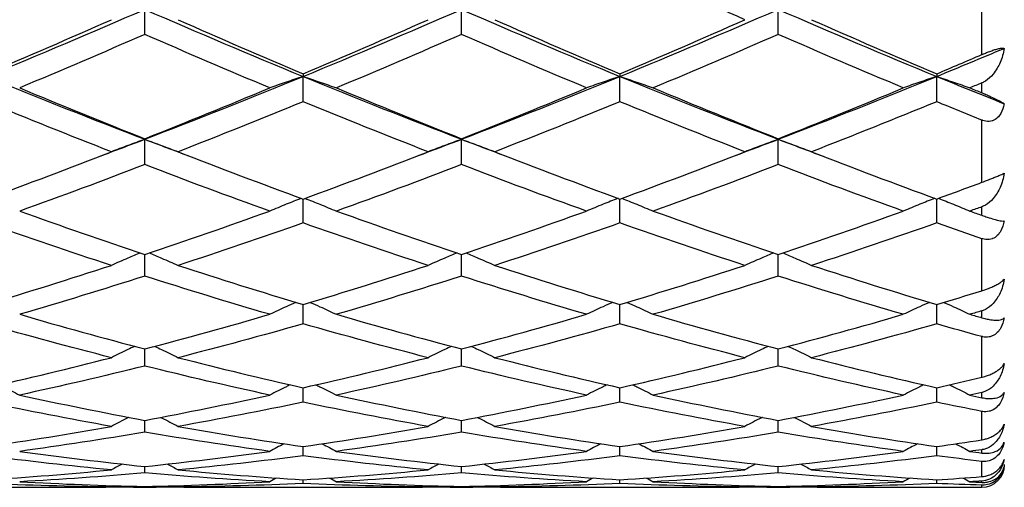
# Model space of a CAD drawing. Units: millimetres. Extents: x 11 to 385, y 11 to 269.
# Drawn here: x 273 to 284, y 219 to 224 of the extents above; entities that cross this region are included whole.
import ezdxf

# ---------------------------------------------------------------- set-up
doc = ezdxf.new("R2010")
doc.units = ezdxf.units.MM
doc.header["$LTSCALE"] = 1.333333
doc.layers.add('Visible (ISO)', color=7, linetype='Continuous', lineweight=25, true_color=0x000040)
doc.layers.add('Visible Narrow (ISO)', color=7, linetype='Continuous', lineweight=25, true_color=0x000040)

msp = doc.modelspace()

# ---------------------------------------------------------------- linework, layer by layer
at = {"layer": 'Visible (ISO)'}
for p, q in [((274.479, 224.048), (274.479, 224.324)), ((277.979, 224.048), (277.979, 224.324)), ((281.479, 224.048), (281.479, 224.324)), ((276.229, 223.612), (276.229, 223.584)), ((276.229, 223.305), (276.229, 223.584)), ((279.729, 223.612), (279.729, 223.584)), ((279.729, 223.305), (279.729, 223.584)), ((283.229, 223.612), (283.229, 223.584)), ((283.229, 223.305), (283.229, 223.584)), ((274.479, 222.896), (274.479, 222.89)), ((274.479, 222.61), (274.479, 222.89)), ((277.979, 222.896), (277.979, 222.89)), ((277.979, 222.61), (277.979, 222.89)), ((281.479, 222.896), (281.479, 222.89)), ((281.479, 222.61), (281.479, 222.89)), ((276.229, 221.966), (276.229, 222.23)), ((279.729, 221.966), (279.729, 222.23)), ((283.229, 221.966), (283.229, 222.23)), ((274.479, 221.379), (274.479, 221.619)), ((277.979, 221.379), (277.979, 221.619)), ((281.479, 221.379), (281.479, 221.619)), ((276.229, 220.851), (276.229, 221.065)), ((279.729, 220.851), (279.729, 221.065)), ((283.229, 220.851), (283.229, 221.065)), ((274.479, 220.386), (274.479, 220.574)), ((277.979, 220.386), (277.979, 220.574)), ((281.479, 220.386), (281.479, 220.574)), ((276.229, 219.986), (276.229, 220.146)), ((279.729, 219.986), (279.729, 220.146)), ((283.229, 219.986), (283.229, 220.146)), ((274.479, 219.655), (274.479, 219.786)), ((277.979, 219.655), (277.979, 219.786)), ((281.479, 219.655), (281.479, 219.786)), ((276.229, 219.394), (276.229, 219.496)), ((279.729, 219.394), (279.729, 219.496)), ((283.229, 219.394), (283.229, 219.496)), ((274.479, 219.205), (274.479, 219.276)), ((277.979, 219.205), (277.979, 219.276)), ((281.479, 219.205), (281.479, 219.276)), ((276.229, 219.089), (276.229, 219.129)), ((279.729, 219.089), (279.729, 219.129)), ((283.229, 219.089), (283.229, 219.129)), ((271.841, 219.047), (273.616, 219.047)), ((274.353, 219.047), (274.605, 219.047)), ((274.479, 219.047), (274.479, 219.056)), ((275.341, 219.047), (277.116, 219.047)), ((277.853, 219.047), (278.105, 219.047)), ((277.979, 219.047), (277.979, 219.056)), ((278.841, 219.047), (280.616, 219.047)), ((281.353, 219.047), (281.605, 219.047)), ((281.479, 219.047), (281.479, 219.056)), ((282.341, 219.047), (283.729, 219.047))]:
    msp.add_line(p, q, dxfattribs=at)
msp.add_arc((283.729, 219.297), 0.25, 270, 0, dxfattribs=at)
for points in [[(281.11, 224.21), (280.65, 224.414), (280.189, 224.623), (279.729, 224.835)], [(272.729, 223.584), (273.312, 223.824), (273.895, 224.071), (274.479, 224.324)], [(274.479, 224.324), (275.062, 224.071), (275.645, 223.824), (276.229, 223.584)], [(276.229, 223.584), (276.812, 223.824), (277.395, 224.071), (277.979, 224.324)], [(277.979, 224.324), (278.562, 224.071), (279.145, 223.824), (279.729, 223.584)], [(279.729, 223.584), (280.312, 223.824), (280.895, 224.071), (281.479, 224.324)], [(281.479, 224.324), (282.062, 224.071), (282.645, 223.824), (283.229, 223.584)], [(272.729, 223.612), (273.189, 223.807), (273.65, 224.007), (274.11, 224.21)], [(274.847, 224.21), (275.308, 224.007), (275.768, 223.807), (276.229, 223.612)], [(276.229, 223.612), (276.689, 223.807), (277.15, 224.007), (277.61, 224.21)], [(278.347, 224.21), (278.808, 224.007), (279.268, 223.807), (279.729, 223.612)], [(279.729, 223.612), (280.189, 223.807), (280.65, 224.007), (281.11, 224.21)], [(281.847, 224.21), (282.308, 224.007), (282.768, 223.807), (283.229, 223.612)], [(274.479, 224.048), (274.018, 223.847), (273.558, 223.65), (273.097, 223.458)], [(275.86, 223.458), (275.4, 223.65), (274.939, 223.847), (274.479, 224.048)], [(277.979, 224.048), (277.518, 223.847), (277.058, 223.65), (276.597, 223.458)], [(279.36, 223.458), (278.9, 223.65), (278.439, 223.847), (277.979, 224.048)], [(281.479, 224.048), (281.018, 223.847), (280.558, 223.65), (280.097, 223.458)], [(282.86, 223.458), (282.4, 223.65), (281.939, 223.847), (281.479, 224.048)], [(283.229, 223.584), (283.477, 223.686), (283.725, 223.789), (283.974, 223.894)], [(283.229, 223.612), (283.395, 223.683), (283.562, 223.754), (283.729, 223.826)], [(272.729, 223.584), (273.312, 223.345), (273.895, 223.113), (274.479, 222.89)], [(274.479, 222.89), (275.062, 223.113), (275.645, 223.345), (276.229, 223.584)], [(276.229, 223.584), (276.812, 223.345), (277.395, 223.113), (277.979, 222.89)], [(277.979, 222.89), (278.562, 223.113), (279.145, 223.345), (279.729, 223.584)], [(279.729, 223.584), (280.312, 223.345), (280.895, 223.113), (281.479, 222.89)], [(281.479, 222.89), (282.062, 223.113), (282.645, 223.345), (283.229, 223.584)], [(283.229, 223.584), (283.477, 223.482), (283.725, 223.382), (283.974, 223.283)], [(273.097, 223.458), (273.558, 223.266), (274.018, 223.078), (274.479, 222.896)], [(274.479, 222.896), (274.939, 223.078), (275.4, 223.266), (275.86, 223.458)], [(276.597, 223.458), (277.058, 223.266), (277.518, 223.078), (277.979, 222.896)], [(277.979, 222.896), (278.439, 223.078), (278.9, 223.266), (279.36, 223.458)], [(280.097, 223.458), (280.558, 223.266), (281.018, 223.078), (281.479, 222.896)], [(281.479, 222.896), (281.939, 223.078), (282.4, 223.266), (282.86, 223.458)], [(283.729, 223.513), (283.685, 223.494), (283.641, 223.476), (283.597, 223.458)], [(283.597, 223.458), (283.641, 223.439), (283.685, 223.421), (283.729, 223.403)], [(274.11, 222.752), (273.65, 222.931), (273.189, 223.116), (272.729, 223.305)], [(276.229, 223.305), (275.768, 223.116), (275.308, 222.931), (274.847, 222.752)], [(277.61, 222.752), (277.15, 222.931), (276.689, 223.116), (276.229, 223.305)], [(279.729, 223.305), (279.268, 223.116), (278.808, 222.931), (278.347, 222.752)], [(281.11, 222.752), (280.65, 222.931), (280.189, 223.116), (279.729, 223.305)], [(283.229, 223.305), (282.768, 223.116), (282.308, 222.931), (281.847, 222.752)], [(283.729, 223.101), (283.562, 223.169), (283.395, 223.237), (283.229, 223.305)], [(273.985, 222.703), (274.149, 222.765), (274.314, 222.827), (274.479, 222.89)], [(274.479, 222.89), (274.643, 222.827), (274.808, 222.765), (274.973, 222.703)], [(277.485, 222.703), (277.649, 222.765), (277.814, 222.827), (277.979, 222.89)], [(277.979, 222.89), (278.143, 222.827), (278.308, 222.765), (278.473, 222.703)], [(280.985, 222.703), (281.149, 222.765), (281.314, 222.827), (281.479, 222.89)], [(281.479, 222.89), (281.643, 222.827), (281.808, 222.765), (281.973, 222.703)], [(272.729, 222.23), (273.189, 222.399), (273.65, 222.573), (274.11, 222.752)], [(274.847, 222.752), (275.308, 222.573), (275.768, 222.399), (276.229, 222.23)], [(276.229, 222.23), (276.689, 222.399), (277.15, 222.573), (277.61, 222.752)], [(278.347, 222.752), (278.808, 222.573), (279.268, 222.399), (279.729, 222.23)], [(279.729, 222.23), (280.189, 222.399), (280.65, 222.573), (281.11, 222.752)], [(281.847, 222.752), (282.308, 222.573), (282.768, 222.399), (283.229, 222.23)], [(274.479, 222.61), (274.018, 222.433), (273.558, 222.262), (273.097, 222.097)], [(275.86, 222.097), (275.4, 222.262), (274.939, 222.433), (274.479, 222.61)], [(277.979, 222.61), (277.518, 222.433), (277.058, 222.262), (276.597, 222.097)], [(279.36, 222.097), (278.9, 222.262), (278.439, 222.433), (277.979, 222.61)], [(281.479, 222.61), (281.018, 222.433), (280.558, 222.262), (280.097, 222.097)], [(282.86, 222.097), (282.4, 222.262), (281.939, 222.433), (281.479, 222.61)], [(283.229, 222.23), (283.395, 222.291), (283.562, 222.353), (283.729, 222.415)], [(273.097, 222.097), (273.558, 221.932), (274.018, 221.772), (274.479, 221.619)], [(274.479, 221.619), (274.939, 221.772), (275.4, 221.932), (275.86, 222.097)], [(276.597, 222.097), (277.058, 221.932), (277.518, 221.772), (277.979, 221.619)], [(277.979, 221.619), (278.439, 221.772), (278.9, 221.932), (279.36, 222.097)], [(280.097, 222.097), (280.558, 221.932), (281.018, 221.772), (281.479, 221.619)], [(281.479, 221.619), (281.939, 221.772), (282.4, 221.932), (282.86, 222.097)], [(283.729, 222.144), (283.685, 222.129), (283.641, 222.113), (283.597, 222.097)], [(283.597, 222.097), (283.641, 222.081), (283.685, 222.066), (283.729, 222.05)], [(274.11, 221.497), (273.65, 221.648), (273.189, 221.804), (272.729, 221.966)], [(276.229, 221.966), (275.768, 221.804), (275.308, 221.648), (274.847, 221.497)], [(277.61, 221.497), (277.15, 221.648), (276.689, 221.804), (276.229, 221.966)], [(279.729, 221.966), (279.268, 221.804), (278.808, 221.648), (278.347, 221.497)], [(281.11, 221.497), (280.65, 221.648), (280.189, 221.804), (279.729, 221.966)], [(283.229, 221.966), (282.768, 221.804), (282.308, 221.648), (281.847, 221.497)], [(283.729, 221.792), (283.562, 221.85), (283.395, 221.907), (283.229, 221.966)], [(272.729, 221.065), (273.189, 221.203), (273.65, 221.347), (274.11, 221.497)], [(274.847, 221.497), (275.308, 221.347), (275.768, 221.203), (276.229, 221.065)], [(276.229, 221.065), (276.689, 221.203), (277.15, 221.347), (277.61, 221.497)], [(278.347, 221.497), (278.808, 221.347), (279.268, 221.203), (279.729, 221.065)], [(279.729, 221.065), (280.189, 221.203), (280.65, 221.347), (281.11, 221.497)], [(281.847, 221.497), (282.308, 221.347), (282.768, 221.203), (283.229, 221.065)], [(274.479, 221.379), (274.018, 221.232), (273.558, 221.091), (273.097, 220.957)], [(275.86, 220.957), (275.4, 221.091), (274.939, 221.232), (274.479, 221.379)], [(277.979, 221.379), (277.518, 221.232), (277.058, 221.091), (276.597, 220.957)], [(279.36, 220.957), (278.9, 221.091), (278.439, 221.232), (277.979, 221.379)], [(281.479, 221.379), (281.018, 221.232), (280.558, 221.091), (280.097, 220.957)], [(282.86, 220.957), (282.4, 221.091), (281.939, 221.232), (281.479, 221.379)], [(283.229, 221.065), (283.395, 221.115), (283.562, 221.166), (283.729, 221.217)], [(273.097, 220.957), (273.558, 220.822), (274.018, 220.695), (274.479, 220.574)], [(274.479, 220.574), (274.939, 220.695), (275.4, 220.822), (275.86, 220.957)], [(276.597, 220.957), (277.058, 220.822), (277.518, 220.695), (277.979, 220.574)], [(277.979, 220.574), (278.439, 220.695), (278.9, 220.822), (279.36, 220.957)], [(280.097, 220.957), (280.558, 220.822), (281.018, 220.695), (281.479, 220.574)], [(281.479, 220.574), (281.939, 220.695), (282.4, 220.822), (282.86, 220.957)], [(283.729, 220.995), (283.685, 220.982), (283.641, 220.97), (283.597, 220.957)], [(283.597, 220.957), (283.641, 220.944), (283.685, 220.931), (283.729, 220.919)], [(274.11, 220.478), (273.65, 220.596), (273.189, 220.72), (272.729, 220.851)], [(276.229, 220.851), (275.768, 220.72), (275.308, 220.596), (274.847, 220.478)], [(277.61, 220.478), (277.15, 220.596), (276.689, 220.72), (276.229, 220.851)], [(279.729, 220.851), (279.268, 220.72), (278.808, 220.596), (278.347, 220.478)], [(281.11, 220.478), (280.65, 220.596), (280.189, 220.72), (279.729, 220.851)], [(283.229, 220.851), (282.768, 220.72), (282.308, 220.596), (281.847, 220.478)], [(283.729, 220.711), (283.562, 220.757), (283.395, 220.803), (283.229, 220.851)], [(272.729, 220.146), (273.189, 220.25), (273.65, 220.361), (274.11, 220.478)], [(274.847, 220.478), (275.308, 220.361), (275.768, 220.25), (276.229, 220.146)], [(276.229, 220.146), (276.689, 220.25), (277.15, 220.361), (277.61, 220.478)], [(278.347, 220.478), (278.808, 220.361), (279.268, 220.25), (279.729, 220.146)], [(279.729, 220.146), (280.189, 220.25), (280.65, 220.361), (281.11, 220.478)], [(281.847, 220.478), (282.308, 220.361), (282.768, 220.25), (283.229, 220.146)], [(274.479, 220.386), (274.018, 220.272), (273.558, 220.165), (273.097, 220.065)], [(275.86, 220.065), (275.4, 220.165), (274.939, 220.272), (274.479, 220.386)], [(277.979, 220.386), (277.518, 220.272), (277.058, 220.165), (276.597, 220.065)], [(279.36, 220.065), (278.9, 220.165), (278.439, 220.272), (277.979, 220.386)], [(281.479, 220.386), (281.018, 220.272), (280.558, 220.165), (280.097, 220.065)], [(282.86, 220.065), (282.4, 220.165), (281.939, 220.272), (281.479, 220.386)], [(283.229, 220.146), (283.395, 220.184), (283.562, 220.222), (283.729, 220.262)], [(283.729, 220.094), (283.685, 220.084), (283.641, 220.074), (283.597, 220.065)], [(274.11, 219.719), (273.65, 219.801), (273.189, 219.89), (272.729, 219.986)], [(273.097, 220.065), (273.558, 219.965), (274.018, 219.872), (274.479, 219.786)], [(274.479, 219.786), (274.939, 219.872), (275.4, 219.965), (275.86, 220.065)], [(276.229, 219.986), (275.768, 219.89), (275.308, 219.801), (274.847, 219.719)], [(277.61, 219.719), (277.15, 219.801), (276.689, 219.89), (276.229, 219.986)], [(276.597, 220.065), (277.058, 219.965), (277.518, 219.872), (277.979, 219.786)], [(277.979, 219.786), (278.439, 219.872), (278.9, 219.965), (279.36, 220.065)], [(279.729, 219.986), (279.268, 219.89), (278.808, 219.801), (278.347, 219.719)], [(281.11, 219.719), (280.65, 219.801), (280.189, 219.89), (279.729, 219.986)], [(280.097, 220.065), (280.558, 219.965), (281.018, 219.872), (281.479, 219.786)], [(281.479, 219.786), (281.939, 219.872), (282.4, 219.965), (282.86, 220.065)], [(283.229, 219.986), (282.768, 219.89), (282.308, 219.801), (281.847, 219.719)], [(283.729, 219.885), (283.562, 219.918), (283.395, 219.952), (283.229, 219.986)], [(283.597, 220.065), (283.641, 220.055), (283.685, 220.046), (283.729, 220.036)], [(272.729, 219.496), (273.189, 219.563), (273.65, 219.637), (274.11, 219.719)], [(274.479, 219.655), (274.018, 219.577), (273.558, 219.507), (273.097, 219.443)], [(275.86, 219.443), (275.4, 219.507), (274.939, 219.577), (274.479, 219.655)], [(274.847, 219.719), (275.308, 219.637), (275.768, 219.563), (276.229, 219.496)], [(276.229, 219.496), (276.689, 219.563), (277.15, 219.637), (277.61, 219.719)], [(277.979, 219.655), (277.518, 219.577), (277.058, 219.507), (276.597, 219.443)], [(279.36, 219.443), (278.9, 219.507), (278.439, 219.577), (277.979, 219.655)], [(278.347, 219.719), (278.808, 219.637), (279.268, 219.563), (279.729, 219.496)], [(279.729, 219.496), (280.189, 219.563), (280.65, 219.637), (281.11, 219.719)], [(281.479, 219.655), (281.018, 219.577), (280.558, 219.507), (280.097, 219.443)], [(282.86, 219.443), (282.4, 219.507), (281.939, 219.577), (281.479, 219.655)], [(281.847, 219.719), (282.308, 219.637), (282.768, 219.563), (283.229, 219.496)], [(283.229, 219.496), (283.395, 219.52), (283.562, 219.545), (283.729, 219.571)], [(273.097, 219.443), (273.558, 219.38), (274.018, 219.324), (274.479, 219.276)], [(274.479, 219.276), (274.939, 219.324), (275.4, 219.38), (275.86, 219.443)], [(276.017, 219.527), (275.965, 219.499), (275.913, 219.471), (275.86, 219.443)], [(276.44, 219.527), (276.493, 219.499), (276.545, 219.471), (276.597, 219.443)], [(276.597, 219.443), (277.058, 219.38), (277.518, 219.324), (277.979, 219.276)], [(277.979, 219.276), (278.439, 219.324), (278.9, 219.38), (279.36, 219.443)], [(279.517, 219.527), (279.465, 219.499), (279.413, 219.471), (279.36, 219.443)], [(279.94, 219.527), (279.993, 219.499), (280.045, 219.471), (280.097, 219.443)], [(280.097, 219.443), (280.558, 219.38), (281.018, 219.324), (281.479, 219.276)], [(281.479, 219.276), (281.939, 219.324), (282.4, 219.38), (282.86, 219.443)], [(283.017, 219.527), (282.965, 219.499), (282.913, 219.471), (282.86, 219.443)], [(283.44, 219.527), (283.493, 219.499), (283.545, 219.471), (283.597, 219.443)], [(283.729, 219.462), (283.685, 219.456), (283.641, 219.449), (283.597, 219.443)], [(283.597, 219.443), (283.641, 219.437), (283.685, 219.431), (283.729, 219.425)], [(274.11, 219.239), (273.65, 219.283), (273.189, 219.335), (272.729, 219.394)], [(276.229, 219.394), (275.768, 219.335), (275.308, 219.283), (274.847, 219.239)], [(277.61, 219.239), (277.15, 219.283), (276.689, 219.335), (276.229, 219.394)], [(279.729, 219.394), (279.268, 219.335), (278.808, 219.283), (278.347, 219.239)], [(281.11, 219.239), (280.65, 219.283), (280.189, 219.335), (279.729, 219.394)], [(283.229, 219.394), (282.768, 219.335), (282.308, 219.283), (281.847, 219.239)], [(283.729, 219.333), (283.562, 219.352), (283.395, 219.373), (283.229, 219.394)], [(272.729, 219.129), (273.189, 219.158), (273.65, 219.195), (274.11, 219.239)], [(274.228, 219.303), (274.189, 219.282), (274.15, 219.261), (274.11, 219.239)], [(274.729, 219.303), (274.769, 219.282), (274.808, 219.261), (274.847, 219.239)], [(274.847, 219.239), (275.308, 219.195), (275.768, 219.158), (276.229, 219.129)], [(276.229, 219.129), (276.689, 219.158), (277.15, 219.195), (277.61, 219.239)], [(277.728, 219.303), (277.689, 219.282), (277.65, 219.261), (277.61, 219.239)], [(278.229, 219.303), (278.269, 219.282), (278.308, 219.261), (278.347, 219.239)], [(278.347, 219.239), (278.808, 219.195), (279.268, 219.158), (279.729, 219.129)], [(279.729, 219.129), (280.189, 219.158), (280.65, 219.195), (281.11, 219.239)], [(281.228, 219.303), (281.189, 219.282), (281.15, 219.261), (281.11, 219.239)], [(281.729, 219.303), (281.769, 219.282), (281.808, 219.261), (281.847, 219.239)], [(281.847, 219.239), (282.308, 219.195), (282.768, 219.158), (283.229, 219.129)], [(274.479, 219.205), (274.018, 219.165), (273.558, 219.133), (273.097, 219.108)], [(273.097, 219.108), (273.558, 219.083), (274.018, 219.065), (274.479, 219.056)], [(275.86, 219.108), (275.4, 219.133), (274.939, 219.165), (274.479, 219.205)], [(274.479, 219.056), (274.939, 219.065), (275.4, 219.083), (275.86, 219.108)], [(275.935, 219.149), (275.91, 219.135), (275.885, 219.121), (275.86, 219.108)], [(276.522, 219.149), (276.547, 219.135), (276.572, 219.121), (276.597, 219.108)], [(277.979, 219.205), (277.518, 219.165), (277.058, 219.133), (276.597, 219.108)], [(276.597, 219.108), (277.058, 219.083), (277.518, 219.065), (277.979, 219.056)], [(279.36, 219.108), (278.9, 219.133), (278.439, 219.165), (277.979, 219.205)], [(277.979, 219.056), (278.439, 219.065), (278.9, 219.083), (279.36, 219.108)], [(279.435, 219.149), (279.41, 219.135), (279.385, 219.121), (279.36, 219.108)], [(280.022, 219.149), (280.047, 219.135), (280.072, 219.121), (280.097, 219.108)], [(281.479, 219.205), (281.018, 219.165), (280.558, 219.133), (280.097, 219.108)], [(280.097, 219.108), (280.558, 219.083), (281.018, 219.065), (281.479, 219.056)], [(282.86, 219.108), (282.4, 219.133), (281.939, 219.165), (281.479, 219.205)], [(281.479, 219.056), (281.939, 219.065), (282.4, 219.083), (282.86, 219.108)], [(282.935, 219.149), (282.91, 219.135), (282.885, 219.121), (282.86, 219.108)], [(283.229, 219.129), (283.395, 219.14), (283.562, 219.151), (283.729, 219.164)], [(283.522, 219.149), (283.547, 219.135), (283.572, 219.121), (283.597, 219.108)], [(283.729, 219.115), (283.685, 219.112), (283.641, 219.11), (283.597, 219.108)], [(283.597, 219.108), (283.641, 219.105), (283.685, 219.103), (283.729, 219.101)], [(274.11, 219.05), (273.65, 219.055), (273.189, 219.068), (272.729, 219.089)], [(273.616, 219.047), (273.781, 219.047), (273.946, 219.048), (274.11, 219.05)], [(274.479, 219.047), (274.314, 219.047), (274.149, 219.047), (273.985, 219.048)], [(274.137, 219.064), (274.128, 219.06), (274.119, 219.055), (274.11, 219.05)], [(274.973, 219.048), (274.808, 219.047), (274.643, 219.047), (274.479, 219.047)], [(274.821, 219.064), (274.83, 219.06), (274.838, 219.055), (274.847, 219.05)], [(276.229, 219.089), (275.768, 219.068), (275.308, 219.055), (274.847, 219.05)], [(274.847, 219.05), (275.012, 219.048), (275.177, 219.047), (275.341, 219.047)], [(277.61, 219.05), (277.15, 219.055), (276.689, 219.068), (276.229, 219.089)], [(277.116, 219.047), (277.281, 219.047), (277.446, 219.048), (277.61, 219.05)], [(277.979, 219.047), (277.814, 219.047), (277.649, 219.047), (277.485, 219.048)], [(277.637, 219.064), (277.628, 219.06), (277.619, 219.055), (277.61, 219.05)], [(278.473, 219.048), (278.308, 219.047), (278.143, 219.047), (277.979, 219.047)], [(278.321, 219.064), (278.33, 219.06), (278.338, 219.055), (278.347, 219.05)], [(279.729, 219.089), (279.268, 219.068), (278.808, 219.055), (278.347, 219.05)], [(278.347, 219.05), (278.512, 219.048), (278.677, 219.047), (278.841, 219.047)], [(281.11, 219.05), (280.65, 219.055), (280.189, 219.068), (279.729, 219.089)], [(280.616, 219.047), (280.781, 219.047), (280.946, 219.048), (281.11, 219.05)], [(281.479, 219.047), (281.314, 219.047), (281.149, 219.047), (280.985, 219.048)], [(281.137, 219.064), (281.128, 219.06), (281.119, 219.055), (281.11, 219.05)], [(281.973, 219.048), (281.808, 219.047), (281.643, 219.047), (281.479, 219.047)], [(281.821, 219.064), (281.83, 219.06), (281.838, 219.055), (281.847, 219.05)], [(283.229, 219.089), (282.768, 219.068), (282.308, 219.055), (281.847, 219.05)], [(281.847, 219.05), (282.012, 219.048), (282.177, 219.047), (282.341, 219.047)], [(283.729, 219.07), (283.562, 219.075), (283.395, 219.082), (283.229, 219.089)]]:
    msp.add_open_spline(points, degree=3, dxfattribs=at)
for points, knots in [([(283.729, 223.826), (283.729, 223.826), (283.729, 223.826), (283.729, 223.826), (283.729, 223.826), (283.73, 223.826), (283.73, 223.826), (283.74, 223.83), (283.749, 223.834), (283.774, 223.844), (283.788, 223.85), (283.819, 223.862), (283.835, 223.867), (283.866, 223.878), (283.881, 223.882), (283.91, 223.89), (283.924, 223.893), (283.945, 223.896), (283.953, 223.897), (283.966, 223.896), (283.971, 223.896), (283.974, 223.894)], [0.00000036, 0.00000036, 0.00000036, 0.00000036, 0.00002555, 0.00002555, 0.00006197, 0.00006197, 0.00015333, 0.00015333, 0.00341188, 0.00341188, 0.00810311, 0.00810311, 0.01332828, 0.01332828, 0.01885955, 0.01885955, 0.02536514, 0.02536514, 0.03152253, 0.03152253, 0.03764771, 0.03764771, 0.03764771, 0.03764771]), ([(283.974, 223.894), (283.966, 223.84), (283.951, 223.786), (283.92, 223.715), (283.909, 223.694), (283.884, 223.651), (283.869, 223.63), (283.828, 223.58), (283.799, 223.554), (283.757, 223.526), (283.745, 223.52), (283.732, 223.514), (283.731, 223.514), (283.73, 223.513), (283.729, 223.513), (283.729, 223.513), (283.729, 223.513), (283.729, 223.513), (283.729, 223.513), (283.729, 223.513)], [0, 0, 0, 0, 0.01639301, 0.01639301, 0.02343071, 0.02343071, 0.03128493, 0.03128493, 0.04292395, 0.04292395, 0.04701615, 0.04701615, 0.04742593, 0.04742593, 0.04749284, 0.04749284, 0.04752235, 0.04752235, 0.04754542, 0.04754542, 0.04754542, 0.04754542]), ([(276.229, 223.584), (276.167, 223.563), (276.105, 223.542), (275.982, 223.5), (275.921, 223.479), (275.86, 223.458)], [0, 0, 0, 0, 0.02107332, 0.02107332, 0.04191407, 0.04191407, 0.04191407, 0.04191407]), ([(276.229, 223.584), (276.291, 223.563), (276.353, 223.542), (276.476, 223.5), (276.536, 223.479), (276.597, 223.458)], [0, 0, 0, 0, 0.02107332, 0.02107332, 0.04191407, 0.04191407, 0.04191407, 0.04191407]), ([(279.729, 223.584), (279.667, 223.563), (279.605, 223.542), (279.482, 223.5), (279.421, 223.479), (279.36, 223.458)], [0, 0, 0, 0, 0.02107332, 0.02107332, 0.04191407, 0.04191407, 0.04191407, 0.04191407]), ([(279.729, 223.584), (279.791, 223.563), (279.853, 223.542), (279.976, 223.5), (280.036, 223.479), (280.097, 223.458)], [0, 0, 0, 0, 0.02107332, 0.02107332, 0.04191407, 0.04191407, 0.04191407, 0.04191407]), ([(283.229, 223.584), (283.167, 223.563), (283.105, 223.542), (282.982, 223.5), (282.921, 223.479), (282.86, 223.458)], [0, 0, 0, 0, 0.02107332, 0.02107332, 0.04191407, 0.04191407, 0.04191407, 0.04191407]), ([(283.229, 223.584), (283.291, 223.563), (283.353, 223.542), (283.476, 223.5), (283.536, 223.479), (283.597, 223.458)], [0, 0, 0, 0, 0.02107332, 0.02107332, 0.04191407, 0.04191407, 0.04191407, 0.04191407]), ([(283.729, 223.403), (283.729, 223.403), (283.729, 223.403), (283.729, 223.403), (283.729, 223.403), (283.73, 223.403), (283.73, 223.403), (283.74, 223.398), (283.75, 223.394), (283.777, 223.383), (283.794, 223.375), (283.834, 223.357), (283.857, 223.347), (283.905, 223.323), (283.928, 223.311), (283.958, 223.294), (283.968, 223.288), (283.974, 223.283)], [0.00000055, 0.00000055, 0.00000055, 0.00000055, 0.00002552, 0.00002552, 0.00006183, 0.00006183, 0.00015242, 0.00015242, 0.00358114, 0.00358114, 0.00991814, 0.00991814, 0.02017428, 0.02017428, 0.03524417, 0.03524417, 0.04734535, 0.04734535, 0.04734535, 0.04734535]), ([(283.974, 223.283), (283.967, 223.242), (283.955, 223.206), (283.928, 223.157), (283.915, 223.14), (283.883, 223.112), (283.865, 223.101), (283.844, 223.094), (283.843, 223.094), (283.832, 223.09), (283.821, 223.088), (283.786, 223.086), (283.761, 223.09), (283.735, 223.099), (283.733, 223.1), (283.73, 223.101), (283.73, 223.101), (283.729, 223.101), (283.729, 223.101), (283.729, 223.101), (283.729, 223.101), (283.729, 223.101), (283.729, 223.101), (283.729, 223.101)], [0, 0, 0, 0, 0.0124588, 0.0124588, 0.02025149, 0.02025149, 0.0281785, 0.0281785, 0.02854607, 0.02854607, 0.03266462, 0.03266462, 0.04189537, 0.04189537, 0.04287353, 0.04287353, 0.042995, 0.042995, 0.04303756, 0.04303756, 0.04305787, 0.04305787, 0.04307545, 0.04307545, 0.04307545, 0.04307545]), ([(274.479, 222.89), (274.417, 222.867), (274.355, 222.844), (274.232, 222.798), (274.171, 222.775), (274.11, 222.752)], [0, 0, 0, 0, 0.02107332, 0.02107332, 0.04191407, 0.04191407, 0.04191407, 0.04191407]), ([(274.479, 222.89), (274.541, 222.867), (274.603, 222.844), (274.726, 222.798), (274.786, 222.775), (274.847, 222.752)], [0, 0, 0, 0, 0.02107332, 0.02107332, 0.04191407, 0.04191407, 0.04191407, 0.04191407]), ([(277.979, 222.89), (277.917, 222.867), (277.855, 222.844), (277.732, 222.798), (277.671, 222.775), (277.61, 222.752)], [0, 0, 0, 0, 0.02107332, 0.02107332, 0.04191407, 0.04191407, 0.04191407, 0.04191407]), ([(277.979, 222.89), (278.041, 222.867), (278.103, 222.844), (278.226, 222.798), (278.286, 222.775), (278.347, 222.752)], [0, 0, 0, 0, 0.02107332, 0.02107332, 0.04191407, 0.04191407, 0.04191407, 0.04191407]), ([(281.479, 222.89), (281.417, 222.867), (281.355, 222.844), (281.232, 222.798), (281.171, 222.775), (281.11, 222.752)], [0, 0, 0, 0, 0.02107332, 0.02107332, 0.04191407, 0.04191407, 0.04191407, 0.04191407]), ([(281.479, 222.89), (281.541, 222.867), (281.603, 222.844), (281.726, 222.798), (281.786, 222.775), (281.847, 222.752)], [0, 0, 0, 0, 0.02107332, 0.02107332, 0.04191407, 0.04191407, 0.04191407, 0.04191407]), ([(283.729, 222.415), (283.729, 222.415), (283.729, 222.415), (283.729, 222.415), (283.729, 222.415), (283.73, 222.416), (283.73, 222.416), (283.74, 222.419), (283.749, 222.423), (283.774, 222.432), (283.788, 222.438), (283.819, 222.45), (283.835, 222.456), (283.866, 222.468), (283.881, 222.474), (283.91, 222.486), (283.924, 222.492), (283.945, 222.501), (283.953, 222.504), (283.966, 222.51), (283.971, 222.512), (283.974, 222.514)], [0.00000036, 0.00000036, 0.00000036, 0.00000036, 0.00002555, 0.00002555, 0.00006197, 0.00006197, 0.00015333, 0.00015333, 0.00341188, 0.00341188, 0.00810311, 0.00810311, 0.01332828, 0.01332828, 0.01885955, 0.01885955, 0.02536514, 0.02536514, 0.03152253, 0.03152253, 0.03764771, 0.03764771, 0.03764771, 0.03764771]), ([(283.974, 222.514), (283.966, 222.46), (283.951, 222.407), (283.92, 222.336), (283.909, 222.316), (283.884, 222.274), (283.869, 222.254), (283.828, 222.206), (283.799, 222.181), (283.757, 222.156), (283.745, 222.151), (283.732, 222.146), (283.731, 222.145), (283.73, 222.145), (283.729, 222.145), (283.729, 222.145), (283.729, 222.145), (283.729, 222.144), (283.729, 222.144), (283.729, 222.144)], [0, 0, 0, 0, 0.01639301, 0.01639301, 0.02343071, 0.02343071, 0.03128493, 0.03128493, 0.04292395, 0.04292395, 0.04701615, 0.04701615, 0.04742593, 0.04742593, 0.04749284, 0.04749284, 0.04752235, 0.04752235, 0.04754542, 0.04754542, 0.04754542, 0.04754542]), ([(276.208, 222.238), (276.153, 222.216), (276.098, 222.194), (275.982, 222.147), (275.921, 222.122), (275.86, 222.097)], [0.0023502, 0.0023502, 0.0023502, 0.0023502, 0.02107332, 0.02107332, 0.04191407, 0.04191407, 0.04191407, 0.04191407]), ([(276.25, 222.238), (276.305, 222.216), (276.36, 222.194), (276.476, 222.147), (276.536, 222.122), (276.597, 222.097)], [0.0023502, 0.0023502, 0.0023502, 0.0023502, 0.02107332, 0.02107332, 0.04191407, 0.04191407, 0.04191407, 0.04191407]), ([(279.708, 222.238), (279.653, 222.216), (279.598, 222.194), (279.482, 222.147), (279.421, 222.122), (279.36, 222.097)], [0.0023502, 0.0023502, 0.0023502, 0.0023502, 0.02107332, 0.02107332, 0.04191407, 0.04191407, 0.04191407, 0.04191407]), ([(279.75, 222.238), (279.805, 222.216), (279.86, 222.194), (279.976, 222.147), (280.036, 222.122), (280.097, 222.097)], [0.0023502, 0.0023502, 0.0023502, 0.0023502, 0.02107332, 0.02107332, 0.04191407, 0.04191407, 0.04191407, 0.04191407]), ([(283.208, 222.238), (283.153, 222.216), (283.098, 222.194), (282.982, 222.147), (282.921, 222.122), (282.86, 222.097)], [0.0023502, 0.0023502, 0.0023502, 0.0023502, 0.02107332, 0.02107332, 0.04191407, 0.04191407, 0.04191407, 0.04191407]), ([(283.25, 222.238), (283.305, 222.216), (283.36, 222.194), (283.476, 222.147), (283.536, 222.122), (283.597, 222.097)], [0.0023502, 0.0023502, 0.0023502, 0.0023502, 0.02107332, 0.02107332, 0.04191407, 0.04191407, 0.04191407, 0.04191407]), ([(283.729, 222.05), (283.729, 222.05), (283.729, 222.05), (283.729, 222.05), (283.729, 222.05), (283.73, 222.05), (283.73, 222.05), (283.74, 222.046), (283.75, 222.043), (283.777, 222.033), (283.794, 222.028), (283.834, 222.015), (283.857, 222.009), (283.905, 221.996), (283.928, 221.991), (283.958, 221.987), (283.968, 221.987), (283.974, 221.988)], [0.00000055, 0.00000055, 0.00000055, 0.00000055, 0.00002552, 0.00002552, 0.00006183, 0.00006183, 0.00015242, 0.00015242, 0.00358114, 0.00358114, 0.00991813, 0.00991813, 0.02017428, 0.02017428, 0.03524417, 0.03524417, 0.04734534, 0.04734534, 0.04734534, 0.04734534]), ([(283.974, 221.988), (283.967, 221.947), (283.955, 221.91), (283.928, 221.86), (283.915, 221.842), (283.883, 221.812), (283.865, 221.8), (283.844, 221.792), (283.843, 221.792), (283.832, 221.788), (283.821, 221.785), (283.786, 221.78), (283.761, 221.783), (283.735, 221.79), (283.733, 221.791), (283.73, 221.792), (283.73, 221.792), (283.729, 221.792), (283.729, 221.792), (283.729, 221.792), (283.729, 221.792), (283.729, 221.792), (283.729, 221.792), (283.729, 221.792)], [0, 0, 0, 0, 0.0124588, 0.0124588, 0.02025149, 0.02025149, 0.0281785, 0.0281785, 0.02854607, 0.02854607, 0.03266462, 0.03266462, 0.04189537, 0.04189537, 0.04287353, 0.04287353, 0.042995, 0.042995, 0.04303756, 0.04303756, 0.04305787, 0.04305787, 0.04307545, 0.04307545, 0.04307545, 0.04307545]), ([(274.429, 221.636), (274.383, 221.616), (274.338, 221.597), (274.232, 221.551), (274.171, 221.524), (274.11, 221.497)], [0.00564748, 0.00564748, 0.00564748, 0.00564748, 0.02107332, 0.02107332, 0.04191407, 0.04191407, 0.04191407, 0.04191407]), ([(274.529, 221.636), (274.574, 221.616), (274.619, 221.597), (274.726, 221.551), (274.786, 221.524), (274.847, 221.497)], [0.00564748, 0.00564748, 0.00564748, 0.00564748, 0.02107332, 0.02107332, 0.04191407, 0.04191407, 0.04191407, 0.04191407]), ([(277.929, 221.636), (277.883, 221.616), (277.838, 221.597), (277.732, 221.551), (277.671, 221.524), (277.61, 221.497)], [0.00564748, 0.00564748, 0.00564748, 0.00564748, 0.02107332, 0.02107332, 0.04191407, 0.04191407, 0.04191407, 0.04191407]), ([(278.029, 221.636), (278.074, 221.616), (278.119, 221.597), (278.226, 221.551), (278.286, 221.524), (278.347, 221.497)], [0.00564748, 0.00564748, 0.00564748, 0.00564748, 0.02107332, 0.02107332, 0.04191407, 0.04191407, 0.04191407, 0.04191407]), ([(281.429, 221.636), (281.383, 221.616), (281.338, 221.597), (281.232, 221.551), (281.171, 221.524), (281.11, 221.497)], [0.00564748, 0.00564748, 0.00564748, 0.00564748, 0.02107332, 0.02107332, 0.04191407, 0.04191407, 0.04191407, 0.04191407]), ([(281.529, 221.636), (281.574, 221.616), (281.619, 221.597), (281.726, 221.551), (281.786, 221.524), (281.847, 221.497)], [0.00564748, 0.00564748, 0.00564748, 0.00564748, 0.02107332, 0.02107332, 0.04191407, 0.04191407, 0.04191407, 0.04191407]), ([(283.729, 221.217), (283.729, 221.217), (283.729, 221.217), (283.729, 221.218), (283.729, 221.218), (283.73, 221.218), (283.73, 221.218), (283.74, 221.221), (283.749, 221.224), (283.774, 221.232), (283.788, 221.238), (283.819, 221.25), (283.835, 221.256), (283.866, 221.27), (283.881, 221.278), (283.91, 221.293), (283.924, 221.301), (283.945, 221.316), (283.953, 221.322), (283.966, 221.334), (283.971, 221.339), (283.974, 221.344)], [0.00000036, 0.00000036, 0.00000036, 0.00000036, 0.00002555, 0.00002555, 0.00006197, 0.00006197, 0.00015333, 0.00015333, 0.00341188, 0.00341188, 0.00810311, 0.00810311, 0.01332828, 0.01332828, 0.01885955, 0.01885955, 0.02536515, 0.02536515, 0.03152253, 0.03152253, 0.03764772, 0.03764772, 0.03764772, 0.03764772]), ([(283.974, 221.344), (283.966, 221.291), (283.951, 221.24), (283.92, 221.172), (283.909, 221.153), (283.884, 221.114), (283.869, 221.094), (283.828, 221.05), (283.799, 221.027), (283.757, 221.005), (283.745, 221), (283.732, 220.996), (283.731, 220.996), (283.73, 220.996), (283.729, 220.995), (283.729, 220.995), (283.729, 220.995), (283.729, 220.995), (283.729, 220.995), (283.729, 220.995)], [0, 0, 0, 0, 0.01639301, 0.01639301, 0.02343071, 0.02343071, 0.03128493, 0.03128493, 0.04292395, 0.04292395, 0.04701615, 0.04701615, 0.04742593, 0.04742593, 0.04749284, 0.04749284, 0.04752235, 0.04752235, 0.04754542, 0.04754542, 0.04754542, 0.04754542]), ([(276.149, 221.089), (276.114, 221.073), (276.078, 221.057), (275.982, 221.013), (275.921, 220.985), (275.86, 220.957)], [0.0090066, 0.0090066, 0.0090066, 0.0090066, 0.02107332, 0.02107332, 0.04191407, 0.04191407, 0.04191407, 0.04191407]), ([(276.308, 221.089), (276.344, 221.073), (276.379, 221.057), (276.476, 221.013), (276.536, 220.985), (276.597, 220.957)], [0.0090066, 0.0090066, 0.0090066, 0.0090066, 0.02107332, 0.02107332, 0.04191407, 0.04191407, 0.04191407, 0.04191407]), ([(279.649, 221.089), (279.614, 221.073), (279.578, 221.057), (279.482, 221.013), (279.421, 220.985), (279.36, 220.957)], [0.0090066, 0.0090066, 0.0090066, 0.0090066, 0.02107332, 0.02107332, 0.04191407, 0.04191407, 0.04191407, 0.04191407]), ([(279.808, 221.089), (279.844, 221.073), (279.879, 221.057), (279.976, 221.013), (280.036, 220.985), (280.097, 220.957)], [0.0090066, 0.0090066, 0.0090066, 0.0090066, 0.02107332, 0.02107332, 0.04191407, 0.04191407, 0.04191407, 0.04191407]), ([(283.149, 221.089), (283.114, 221.073), (283.078, 221.057), (282.982, 221.013), (282.921, 220.985), (282.86, 220.957)], [0.0090066, 0.0090066, 0.0090066, 0.0090066, 0.02107332, 0.02107332, 0.04191407, 0.04191407, 0.04191407, 0.04191407]), ([(283.308, 221.089), (283.344, 221.073), (283.379, 221.057), (283.476, 221.013), (283.536, 220.985), (283.597, 220.957)], [0.0090066, 0.0090066, 0.0090066, 0.0090066, 0.02107332, 0.02107332, 0.04191407, 0.04191407, 0.04191407, 0.04191407]), ([(283.729, 220.919), (283.729, 220.918), (283.729, 220.918), (283.729, 220.918), (283.729, 220.918), (283.73, 220.918), (283.73, 220.918), (283.74, 220.915), (283.75, 220.913), (283.777, 220.906), (283.794, 220.902), (283.834, 220.895), (283.857, 220.893), (283.905, 220.891), (283.928, 220.894), (283.958, 220.903), (283.968, 220.909), (283.974, 220.917)], [0.00000055, 0.00000055, 0.00000055, 0.00000055, 0.00002552, 0.00002552, 0.00006183, 0.00006183, 0.00015242, 0.00015242, 0.00358114, 0.00358114, 0.00991814, 0.00991814, 0.02017428, 0.02017428, 0.03524417, 0.03524417, 0.04734535, 0.04734535, 0.04734535, 0.04734535]), ([(283.974, 220.917), (283.967, 220.877), (283.955, 220.84), (283.928, 220.789), (283.915, 220.771), (283.883, 220.74), (283.865, 220.727), (283.844, 220.718), (283.843, 220.718), (283.832, 220.713), (283.821, 220.71), (283.786, 220.703), (283.761, 220.704), (283.735, 220.71), (283.733, 220.71), (283.73, 220.711), (283.73, 220.711), (283.729, 220.711), (283.729, 220.711), (283.729, 220.711), (283.729, 220.711), (283.729, 220.711), (283.729, 220.711), (283.729, 220.711)], [0, 0, 0, 0, 0.0124588, 0.0124588, 0.02025149, 0.02025149, 0.0281785, 0.0281785, 0.02854607, 0.02854607, 0.03266462, 0.03266462, 0.04189537, 0.04189537, 0.04287353, 0.04287353, 0.042995, 0.042995, 0.04303756, 0.04303756, 0.04305787, 0.04305787, 0.04307545, 0.04307545, 0.04307545, 0.04307545]), ([(274.369, 220.603), (274.343, 220.591), (274.318, 220.579), (274.232, 220.537), (274.171, 220.508), (274.11, 220.478)], [0.01247015, 0.01247015, 0.01247015, 0.01247015, 0.02107332, 0.02107332, 0.04191407, 0.04191407, 0.04191407, 0.04191407]), ([(274.589, 220.603), (274.614, 220.591), (274.639, 220.579), (274.726, 220.537), (274.786, 220.508), (274.847, 220.478)], [0.01247015, 0.01247015, 0.01247015, 0.01247015, 0.02107332, 0.02107332, 0.04191407, 0.04191407, 0.04191407, 0.04191407]), ([(277.869, 220.603), (277.843, 220.591), (277.818, 220.579), (277.732, 220.537), (277.671, 220.508), (277.61, 220.478)], [0.01247015, 0.01247015, 0.01247015, 0.01247015, 0.02107332, 0.02107332, 0.04191407, 0.04191407, 0.04191407, 0.04191407]), ([(278.089, 220.603), (278.114, 220.591), (278.139, 220.579), (278.226, 220.537), (278.286, 220.508), (278.347, 220.478)], [0.01247015, 0.01247015, 0.01247015, 0.01247015, 0.02107332, 0.02107332, 0.04191407, 0.04191407, 0.04191407, 0.04191407]), ([(281.369, 220.603), (281.343, 220.591), (281.318, 220.579), (281.232, 220.537), (281.171, 220.508), (281.11, 220.478)], [0.01247015, 0.01247015, 0.01247015, 0.01247015, 0.02107332, 0.02107332, 0.04191407, 0.04191407, 0.04191407, 0.04191407]), ([(281.589, 220.603), (281.614, 220.591), (281.639, 220.579), (281.726, 220.537), (281.786, 220.508), (281.847, 220.478)], [0.01247015, 0.01247015, 0.01247015, 0.01247015, 0.02107332, 0.02107332, 0.04191407, 0.04191407, 0.04191407, 0.04191407]), ([(283.729, 220.262), (283.729, 220.262), (283.729, 220.262), (283.729, 220.262), (283.729, 220.262), (283.73, 220.262), (283.73, 220.262), (283.74, 220.264), (283.749, 220.267), (283.774, 220.274), (283.788, 220.279), (283.819, 220.291), (283.835, 220.298), (283.866, 220.313), (283.881, 220.322), (283.91, 220.341), (283.924, 220.351), (283.945, 220.37), (283.953, 220.38), (283.966, 220.397), (283.971, 220.405), (283.974, 220.413)], [0.00000036, 0.00000036, 0.00000036, 0.00000036, 0.00002555, 0.00002555, 0.00006197, 0.00006197, 0.00015333, 0.00015333, 0.00341188, 0.00341188, 0.00810311, 0.00810311, 0.01332828, 0.01332828, 0.01885955, 0.01885955, 0.02536515, 0.02536515, 0.03152253, 0.03152253, 0.03764772, 0.03764772, 0.03764772, 0.03764772]), ([(283.974, 220.413), (283.966, 220.363), (283.951, 220.314), (283.92, 220.252), (283.909, 220.234), (283.884, 220.198), (283.869, 220.18), (283.828, 220.14), (283.799, 220.12), (283.757, 220.102), (283.745, 220.098), (283.732, 220.094), (283.731, 220.094), (283.73, 220.094), (283.729, 220.094), (283.729, 220.094), (283.729, 220.094), (283.729, 220.094), (283.729, 220.094), (283.729, 220.094)], [0, 0, 0, 0, 0.01639301, 0.01639301, 0.02343071, 0.02343071, 0.03128493, 0.03128493, 0.04292395, 0.04292395, 0.04701615, 0.04701615, 0.04742593, 0.04742593, 0.04749284, 0.04749284, 0.04752235, 0.04752235, 0.04754542, 0.04754542, 0.04754542, 0.04754542]), ([(272.871, 220.178), (272.885, 220.171), (272.9, 220.164), (272.976, 220.126), (273.036, 220.096), (273.097, 220.065)], [0.01608585, 0.01608585, 0.01608585, 0.01608585, 0.02107332, 0.02107332, 0.04191407, 0.04191407, 0.04191407, 0.04191407]), ([(276.087, 220.178), (276.072, 220.171), (276.058, 220.164), (275.982, 220.126), (275.921, 220.096), (275.86, 220.065)], [0.01608585, 0.01608585, 0.01608585, 0.01608585, 0.02107332, 0.02107332, 0.04191407, 0.04191407, 0.04191407, 0.04191407]), ([(276.371, 220.178), (276.385, 220.171), (276.4, 220.164), (276.476, 220.126), (276.536, 220.096), (276.597, 220.065)], [0.01608585, 0.01608585, 0.01608585, 0.01608585, 0.02107332, 0.02107332, 0.04191407, 0.04191407, 0.04191407, 0.04191407]), ([(279.587, 220.178), (279.572, 220.171), (279.558, 220.164), (279.482, 220.126), (279.421, 220.096), (279.36, 220.065)], [0.01608585, 0.01608585, 0.01608585, 0.01608585, 0.02107332, 0.02107332, 0.04191407, 0.04191407, 0.04191407, 0.04191407]), ([(279.871, 220.178), (279.885, 220.171), (279.9, 220.164), (279.976, 220.126), (280.036, 220.096), (280.097, 220.065)], [0.01608585, 0.01608585, 0.01608585, 0.01608585, 0.02107332, 0.02107332, 0.04191407, 0.04191407, 0.04191407, 0.04191407]), ([(283.087, 220.178), (283.072, 220.171), (283.058, 220.164), (282.982, 220.126), (282.921, 220.096), (282.86, 220.065)], [0.01608585, 0.01608585, 0.01608585, 0.01608585, 0.02107332, 0.02107332, 0.04191407, 0.04191407, 0.04191407, 0.04191407]), ([(283.371, 220.178), (283.385, 220.171), (283.4, 220.164), (283.476, 220.126), (283.536, 220.096), (283.597, 220.065)], [0.01608585, 0.01608585, 0.01608585, 0.01608585, 0.02107332, 0.02107332, 0.04191407, 0.04191407, 0.04191407, 0.04191407]), ([(283.974, 220.095), (283.967, 220.056), (283.955, 220.021), (283.928, 219.971), (283.915, 219.953), (283.883, 219.921), (283.865, 219.908), (283.844, 219.898), (283.843, 219.898), (283.832, 219.893), (283.821, 219.889), (283.786, 219.88), (283.761, 219.88), (283.735, 219.884), (283.733, 219.884), (283.73, 219.885), (283.73, 219.885), (283.729, 219.885), (283.729, 219.885), (283.729, 219.885), (283.729, 219.885), (283.729, 219.885), (283.729, 219.885), (283.729, 219.885)], [0, 0, 0, 0, 0.0124588, 0.0124588, 0.02025149, 0.02025149, 0.0281785, 0.0281785, 0.02854607, 0.02854607, 0.03266462, 0.03266462, 0.04189537, 0.04189537, 0.04287353, 0.04287353, 0.042995, 0.042995, 0.04303756, 0.04303756, 0.04305787, 0.04305787, 0.04307545, 0.04307545, 0.04307545, 0.04307545]), ([(283.729, 220.036), (283.729, 220.036), (283.729, 220.036), (283.729, 220.036), (283.729, 220.036), (283.73, 220.036), (283.73, 220.036), (283.74, 220.034), (283.75, 220.032), (283.777, 220.028), (283.794, 220.027), (283.834, 220.026), (283.857, 220.028), (283.905, 220.037), (283.928, 220.046), (283.958, 220.069), (283.968, 220.081), (283.974, 220.095)], [0.00000055, 0.00000055, 0.00000055, 0.00000055, 0.00002552, 0.00002552, 0.00006183, 0.00006183, 0.00015242, 0.00015242, 0.00358114, 0.00358114, 0.00991814, 0.00991814, 0.02017428, 0.02017428, 0.03524417, 0.03524417, 0.04734535, 0.04734535, 0.04734535, 0.04734535]), ([(274.303, 219.819), (274.3, 219.817), (274.296, 219.816), (274.232, 219.783), (274.171, 219.751), (274.11, 219.719)], [0.01990925, 0.01990925, 0.01990925, 0.01990925, 0.02107332, 0.02107332, 0.04191407, 0.04191407, 0.04191407, 0.04191407]), ([(274.654, 219.819), (274.658, 219.817), (274.661, 219.816), (274.726, 219.783), (274.786, 219.751), (274.847, 219.719)], [0.01990925, 0.01990925, 0.01990925, 0.01990925, 0.02107332, 0.02107332, 0.04191407, 0.04191407, 0.04191407, 0.04191407]), ([(277.803, 219.819), (277.8, 219.817), (277.796, 219.816), (277.732, 219.783), (277.671, 219.751), (277.61, 219.719)], [0.01990925, 0.01990925, 0.01990925, 0.01990925, 0.02107332, 0.02107332, 0.04191407, 0.04191407, 0.04191407, 0.04191407]), ([(278.154, 219.819), (278.158, 219.817), (278.161, 219.816), (278.226, 219.783), (278.286, 219.751), (278.347, 219.719)], [0.01990925, 0.01990925, 0.01990925, 0.01990925, 0.02107332, 0.02107332, 0.04191407, 0.04191407, 0.04191407, 0.04191407]), ([(281.303, 219.819), (281.3, 219.817), (281.296, 219.816), (281.232, 219.783), (281.171, 219.751), (281.11, 219.719)], [0.01990925, 0.01990925, 0.01990925, 0.01990925, 0.02107332, 0.02107332, 0.04191407, 0.04191407, 0.04191407, 0.04191407]), ([(281.654, 219.819), (281.658, 219.817), (281.661, 219.816), (281.726, 219.783), (281.786, 219.751), (281.847, 219.719)], [0.01990925, 0.01990925, 0.01990925, 0.01990925, 0.02107332, 0.02107332, 0.04191407, 0.04191407, 0.04191407, 0.04191407]), ([(283.729, 219.571), (283.729, 219.571), (283.729, 219.571), (283.729, 219.571), (283.729, 219.571), (283.73, 219.572), (283.73, 219.572), (283.74, 219.573), (283.749, 219.575), (283.774, 219.581), (283.788, 219.585), (283.819, 219.597), (283.835, 219.604), (283.866, 219.62), (283.881, 219.63), (283.91, 219.651), (283.924, 219.664), (283.945, 219.688), (283.953, 219.699), (283.966, 219.722), (283.971, 219.733), (283.974, 219.744)], [0.00000036, 0.00000036, 0.00000036, 0.00000036, 0.00002555, 0.00002555, 0.00006197, 0.00006197, 0.00015333, 0.00015333, 0.00341188, 0.00341188, 0.00810311, 0.00810311, 0.01332828, 0.01332828, 0.01885955, 0.01885955, 0.02536514, 0.02536514, 0.03152253, 0.03152253, 0.03764771, 0.03764771, 0.03764771, 0.03764771]), ([(283.974, 219.744), (283.966, 219.697), (283.951, 219.653), (283.92, 219.597), (283.909, 219.58), (283.884, 219.549), (283.869, 219.533), (283.828, 219.498), (283.799, 219.481), (283.757, 219.467), (283.745, 219.464), (283.732, 219.462), (283.731, 219.462), (283.73, 219.462), (283.729, 219.462), (283.729, 219.462), (283.729, 219.462), (283.729, 219.462), (283.729, 219.462), (283.729, 219.462)], [0, 0, 0, 0, 0.01639301, 0.01639301, 0.02343071, 0.02343071, 0.03128493, 0.03128493, 0.04292395, 0.04292395, 0.04701615, 0.04701615, 0.04742593, 0.04742593, 0.04749284, 0.04749284, 0.04752235, 0.04752235, 0.04754542, 0.04754542, 0.04754542, 0.04754542]), ([(283.974, 219.543), (283.967, 219.507), (283.955, 219.473), (283.928, 219.426), (283.915, 219.408), (283.883, 219.377), (283.865, 219.364), (283.844, 219.353), (283.843, 219.353), (283.832, 219.347), (283.821, 219.343), (283.786, 219.333), (283.761, 219.33), (283.735, 219.332), (283.733, 219.333), (283.73, 219.333), (283.73, 219.333), (283.729, 219.333), (283.729, 219.333), (283.729, 219.333), (283.729, 219.333), (283.729, 219.333), (283.729, 219.333), (283.729, 219.333)], [0, 0, 0, 0, 0.0124588, 0.0124588, 0.02025149, 0.02025149, 0.0281785, 0.0281785, 0.02854607, 0.02854607, 0.03266462, 0.03266462, 0.04189537, 0.04189537, 0.04287353, 0.04287353, 0.042995, 0.042995, 0.04303756, 0.04303756, 0.04305787, 0.04305787, 0.04307545, 0.04307545, 0.04307545, 0.04307545]), ([(283.729, 219.425), (283.729, 219.425), (283.729, 219.425), (283.729, 219.425), (283.729, 219.425), (283.73, 219.425), (283.73, 219.425), (283.74, 219.424), (283.75, 219.423), (283.777, 219.422), (283.794, 219.423), (283.834, 219.427), (283.857, 219.433), (283.905, 219.453), (283.928, 219.47), (283.958, 219.505), (283.968, 219.523), (283.974, 219.543)], [0.00000055, 0.00000055, 0.00000055, 0.00000055, 0.00002552, 0.00002552, 0.00006183, 0.00006183, 0.00015242, 0.00015242, 0.00358114, 0.00358114, 0.00991813, 0.00991813, 0.02017428, 0.02017428, 0.03524417, 0.03524417, 0.04734534, 0.04734534, 0.04734534, 0.04734534]), ([(283.729, 219.164), (283.729, 219.164), (283.729, 219.164), (283.729, 219.164), (283.729, 219.164), (283.73, 219.164), (283.73, 219.164), (283.74, 219.165), (283.749, 219.166), (283.774, 219.17), (283.788, 219.174), (283.819, 219.184), (283.835, 219.191), (283.866, 219.209), (283.881, 219.219), (283.91, 219.243), (283.924, 219.257), (283.945, 219.285), (283.953, 219.299), (283.966, 219.326), (283.971, 219.34), (283.974, 219.353)], [0.00000036, 0.00000036, 0.00000036, 0.00000036, 0.00002555, 0.00002555, 0.00006197, 0.00006197, 0.00015333, 0.00015333, 0.00341188, 0.00341188, 0.00810311, 0.00810311, 0.01332828, 0.01332828, 0.01885955, 0.01885955, 0.02536515, 0.02536515, 0.03152253, 0.03152253, 0.03764771, 0.03764771, 0.03764771, 0.03764771]), ([(283.974, 219.353), (283.966, 219.312), (283.951, 219.272), (283.92, 219.224), (283.909, 219.21), (283.884, 219.183), (283.869, 219.17), (283.828, 219.141), (283.799, 219.128), (283.757, 219.118), (283.745, 219.116), (283.732, 219.115), (283.731, 219.115), (283.73, 219.115), (283.729, 219.115), (283.729, 219.115), (283.729, 219.115), (283.729, 219.115), (283.729, 219.115), (283.729, 219.115)], [0, 0, 0, 0, 0.01639301, 0.01639301, 0.02343071, 0.02343071, 0.03128493, 0.03128493, 0.04292395, 0.04292395, 0.04701615, 0.04701615, 0.04742593, 0.04742593, 0.04749284, 0.04749284, 0.04752235, 0.04752235, 0.04754542, 0.04754542, 0.04754542, 0.04754542]), ([(283.974, 219.274), (283.967, 219.241), (283.955, 219.211), (283.928, 219.166), (283.915, 219.15), (283.883, 219.12), (283.865, 219.107), (283.844, 219.096), (283.843, 219.095), (283.832, 219.089), (283.821, 219.085), (283.786, 219.073), (283.761, 219.07), (283.735, 219.07), (283.733, 219.07), (283.73, 219.07), (283.73, 219.07), (283.729, 219.07), (283.729, 219.07), (283.729, 219.07), (283.729, 219.07), (283.729, 219.07), (283.729, 219.07), (283.729, 219.07)], [0, 0, 0, 0, 0.0124588, 0.0124588, 0.02025149, 0.02025149, 0.0281785, 0.0281785, 0.02854607, 0.02854607, 0.03266462, 0.03266462, 0.04189537, 0.04189537, 0.04287353, 0.04287353, 0.042995, 0.042995, 0.04303756, 0.04303756, 0.04305787, 0.04305787, 0.04307545, 0.04307545, 0.04307545, 0.04307545]), ([(283.729, 219.101), (283.729, 219.101), (283.729, 219.101), (283.729, 219.101), (283.729, 219.101), (283.73, 219.101), (283.73, 219.101), (283.74, 219.1), (283.75, 219.1), (283.777, 219.102), (283.794, 219.105), (283.834, 219.115), (283.857, 219.125), (283.905, 219.155), (283.928, 219.178), (283.958, 219.225), (283.968, 219.249), (283.974, 219.274)], [0.00000055, 0.00000055, 0.00000055, 0.00000055, 0.00002552, 0.00002552, 0.00006183, 0.00006183, 0.00015242, 0.00015242, 0.00358113, 0.00358113, 0.00991813, 0.00991813, 0.02017427, 0.02017427, 0.03524416, 0.03524416, 0.04734534, 0.04734534, 0.04734534, 0.04734534])]:
    msp.add_open_spline(points, degree=3, knots=knots, dxfattribs=at)
at = {"layer": 'Visible Narrow (ISO)'}
for p, q in [((283.729, 223.826), (283.729, 224.606)), ((283.729, 223.403), (283.729, 223.513)), ((283.729, 222.415), (283.729, 223.101)), ((283.729, 222.05), (283.729, 222.144)), ((283.729, 221.217), (283.729, 221.792)), ((283.729, 220.919), (283.729, 220.995)), ((283.729, 220.262), (283.729, 220.711)), ((283.729, 220.036), (283.729, 220.094)), ((283.729, 219.571), (283.729, 219.885)), ((283.729, 219.425), (283.729, 219.462)), ((283.729, 219.164), (283.729, 219.333)), ((283.729, 219.101), (283.729, 219.115)), ((283.729, 219.047), (283.729, 219.07))]:
    msp.add_line(p, q, dxfattribs=at)

doc.saveas('drawing.dxf')
